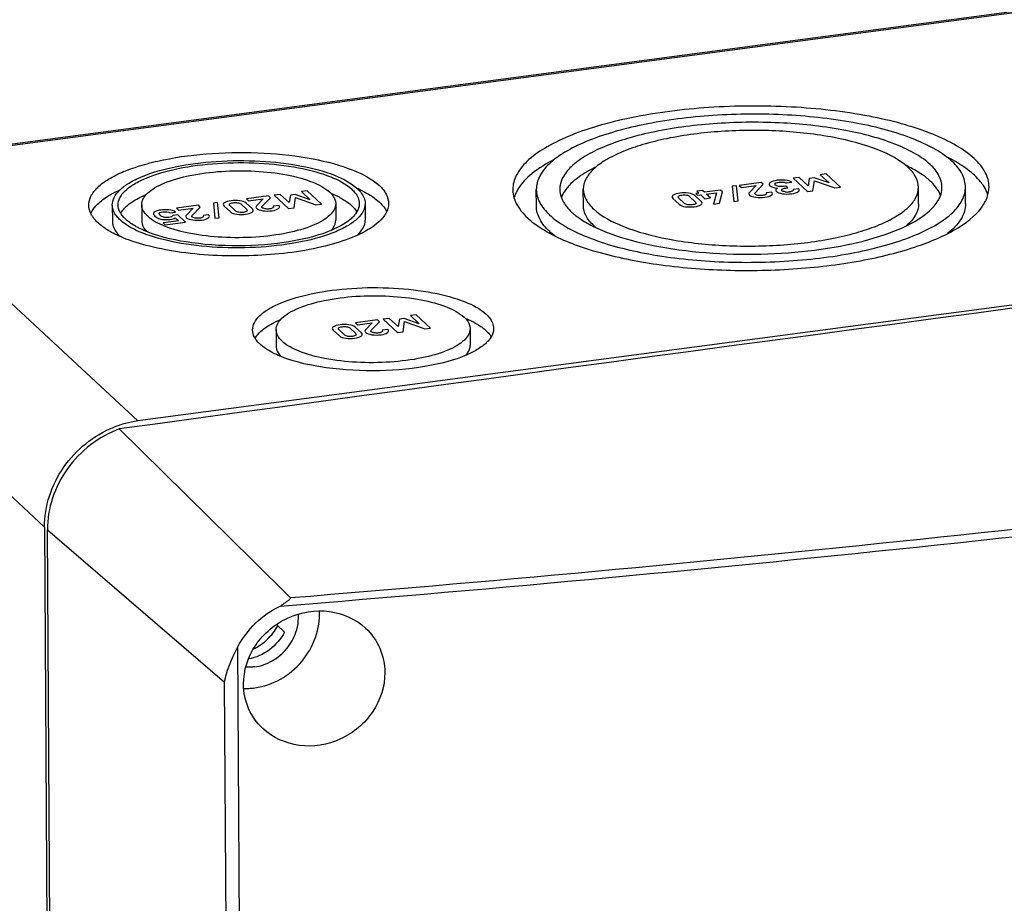
# Model space of a CAD drawing. Units: millimetres. Extents: x -3 to 844, y 0 to 594.
# Drawn here: x 32 to 66, y 154 to 184 of the extents above; entities that cross this region are included whole.
import ezdxf

# ---------------------------------------------------------------- set-up
doc = ezdxf.new("R2010")
doc.units = ezdxf.units.MM
doc.header["$LTSCALE"] = 46.255
for name, color, linetype in [('KASTEN-AK12-DXF_CONTINUOUS_LINE', 7, 'CONTINUOUS'), ('OBERTEIL-AK1DXF_CONTINUOUS_LINE', 7, 'CONTINUOUS'), ('SCHRAUBE_AK2DXF_CONTINUOUS_LINE', 7, 'CONTINUOUS')]:
    doc.layers.add(name, color=color, linetype=linetype)

msp = doc.modelspace()

# ---------------------------------------------------------------- linework, layer by layer
at = {"layer": 'KASTEN-AK12-DXF_CONTINUOUS_LINE', "color": 7, "linetype": 'Continuous'}
for p, q in [((114.20852, 190.8992), (26.77704, 179.30791)), ((123.63433, 182.17134), (36.20286, 170.58004)), ((62.76187, 177.96703), (62.75859, 178.53013)), ((64.36185, 177.97636), (64.35856, 178.53946)), ((49.76209, 177.89125), (49.75881, 178.45436)), ((51.36207, 177.90058), (51.35878, 178.46368)), ((35.33632, 177.92841), (35.3396, 177.36531)), ((36.3363, 177.93424), (36.33958, 177.37114)), ((42.93619, 177.97271), (42.93947, 177.40961)), ((43.93617, 177.97854), (43.93945, 177.41544)), ((40.90753, 173.68278), (40.91081, 173.11968)), ((47.50741, 173.72125), (47.5107, 173.15815)), ((33.0319, 166.96626), (33.43234, 98.26751))]:
    msp.add_line(p, q, dxfattribs=at)
at = {"layer": 'KASTEN-AK12-DXF_CONTINUOUS_LINE', "color": 9, "linetype": 'Continuous'}
for p, q in [((114.28409, 190.86751), (26.85262, 179.27622)), ((26.85262, 179.27622), (36.20286, 170.58004)), ((23.68166, 175.66243), (33.0319, 166.96626))]:
    msp.add_line(p, q, dxfattribs=at)
at = {"layer": 'KASTEN-AK12-DXF_CONTINUOUS_LINE', "color": 2, "linetype": 'Continuous'}
for p, q in [((58.69504, 178.8614), (58.49597, 178.83501)), ((59.00092, 178.58075), (58.69504, 178.8614)), ((59.2083, 178.85595), (59.04255, 178.83398)), ((59.72064, 178.67617), (59.2083, 178.85595)), ((59.61745, 178.98369), (59.41838, 178.9573)), ((59.41838, 178.9573), (59.72064, 178.67617)), ((60.10194, 178.53309), (59.61745, 178.98369)), ((56.5679, 178.58363), (56.42377, 178.56453)), ((56.42377, 178.56453), (56.47609, 178.04779)), ((56.62022, 178.0669), (56.5679, 178.58363)), ((57.41322, 178.69146), (56.66467, 178.59222)), ((56.66467, 178.59222), (56.73383, 178.52789)), ((56.73383, 178.52789), (57.23467, 178.59429)), ((57.23467, 178.59429), (57.00773, 178.35644)), ((57.20204, 178.34227), (57.4784, 178.63085)), ((57.4784, 178.63085), (57.41322, 178.69146)), ((58.2521, 178.56982), (58.17283, 178.55931)), ((58.24843, 178.50431), (58.31329, 178.51291)), ((58.31329, 178.51291), (58.2521, 178.56982)), ((58.26594, 178.6766), (58.4542, 178.70156)), ((58.49597, 178.83501), (58.98046, 178.38441)), ((59.04255, 178.83398), (59.00092, 178.58075)), ((59.16873, 178.40936), (59.22125, 178.75201)), ((59.22125, 178.75201), (59.91368, 178.50813)), ((59.91368, 178.50813), (60.10194, 178.53309)), ((40.64886, 178.23528), (39.9003, 178.13604)), ((40.43768, 177.88608), (40.71403, 178.17466)), ((40.71403, 178.17466), (40.64886, 178.23528)), ((41.0452, 178.28782), (40.84613, 178.26143)), ((40.84613, 178.26143), (41.33062, 177.81083)), ((41.35107, 178.00718), (41.0452, 178.28782)), ((41.39271, 178.2604), (41.35107, 178.00718)), ((41.55846, 178.28237), (41.39271, 178.2604)), ((41.51889, 177.83579), (41.57141, 178.17843)), ((42.0708, 178.10259), (41.55846, 178.28237)), ((41.57141, 178.17843), (42.26384, 177.93455)), ((41.96761, 178.41011), (41.76853, 178.38372)), ((41.76853, 178.38372), (42.0708, 178.10259)), ((42.4521, 177.95951), (41.96761, 178.41011)), ((54.96909, 178.21938), (55.17493, 178.02794)), ((55.36718, 178.04919), (55.15337, 178.24805)), ((55.28713, 178.33327), (55.18174, 178.3193)), ((55.18174, 178.3193), (55.24724, 178.25837)), ((55.40357, 178.42503), (55.2153, 178.40007)), ((55.2153, 178.40007), (55.28713, 178.33327)), ((55.24724, 178.25837), (55.35264, 178.27234)), ((55.35264, 178.27234), (55.4923, 178.14245)), ((55.47539, 178.35823), (55.40357, 178.42503)), ((56.02307, 178.43084), (55.47539, 178.35823)), ((55.5409, 178.2973), (55.8832, 178.34268)), ((55.68056, 178.16741), (55.5409, 178.2973)), ((55.8832, 178.34268), (55.78627, 177.96093)), ((55.99615, 177.98876), (56.08858, 178.36991)), ((56.08858, 178.36991), (56.02307, 178.43084)), ((57.76238, 178.36673), (57.57411, 178.34177)), ((58.68742, 178.477), (58.49915, 178.45204)), ((58.98046, 178.38441), (59.16873, 178.40936)), ((38.26447, 177.91916), (37.51592, 177.81992)), ((38.05329, 177.56997), (38.32965, 177.85855)), ((38.32965, 177.85855), (38.26447, 177.91916)), ((38.91805, 178.01005), (38.77393, 177.99095)), ((38.77393, 177.99095), (38.82625, 177.47421)), ((38.97038, 177.49332), (38.91805, 178.01005)), ((39.14206, 177.8917), (39.35587, 177.69284)), ((39.54015, 177.72151), (39.33431, 177.91295)), ((39.70364, 177.96191), (39.90947, 177.77047)), ((40.10173, 177.79172), (39.88791, 177.99058)), ((39.9003, 178.13604), (39.96947, 178.07171)), ((39.96947, 178.07171), (40.4703, 178.13811)), ((40.4703, 178.13811), (40.24336, 177.90025)), ((40.99801, 177.91055), (40.80975, 177.88559)), ((42.26384, 177.93455), (42.4521, 177.95951)), ((54.40752, 178.14916), (54.62133, 177.9503)), ((54.80561, 177.97898), (54.59977, 178.17041)), ((55.4923, 178.14245), (55.68056, 178.16741)), ((55.78627, 177.96093), (55.99615, 177.98876)), ((56.47609, 178.04779), (56.62022, 178.0669)), ((37.30343, 177.66243), (37.49169, 177.68739)), ((37.56813, 177.59045), (37.39067, 177.56693)), ((37.51592, 177.81992), (37.58508, 177.7556)), ((37.83016, 177.34675), (37.56813, 177.59045)), ((37.58508, 177.7556), (38.08592, 177.822)), ((38.08592, 177.822), (37.85898, 177.58414)), ((38.61363, 177.59443), (38.42536, 177.56947)), ((41.33062, 177.81083), (41.51889, 177.83579)), ((37.58321, 177.38786), (37.06165, 177.31872)), ((37.06165, 177.31872), (37.13115, 177.25408)), ((37.13115, 177.25408), (37.83016, 177.34675)), ((37.47381, 177.48961), (37.58321, 177.38786)), ((38.82625, 177.47421), (38.97038, 177.49332)), ((45.67535, 174.19137), (45.47627, 174.16498)), ((45.47627, 174.16498), (45.77854, 173.88385)), ((46.15984, 173.74076), (45.67535, 174.19137)), ((44.35659, 174.01653), (43.60804, 173.91729)), ((43.60804, 173.91729), (43.6772, 173.85296)), ((43.6772, 173.85296), (44.17804, 173.91936)), ((44.17804, 173.91936), (43.9511, 173.68151)), ((44.14541, 173.66734), (44.42177, 173.95592)), ((44.42177, 173.95592), (44.35659, 174.01653)), ((44.75294, 174.06908), (44.55387, 174.04269)), ((44.55387, 174.04269), (45.03836, 173.59208)), ((45.05881, 173.78843), (44.75294, 174.06908)), ((45.10045, 174.04165), (45.05881, 173.78843)), ((45.26619, 174.06363), (45.10045, 174.04165)), ((45.22662, 173.61704), (45.27914, 173.95969)), ((45.77854, 173.88385), (45.26619, 174.06363)), ((45.27914, 173.95969), (45.97158, 173.7158)), ((42.8498, 173.67295), (43.06361, 173.47409)), ((43.24789, 173.50276), (43.04205, 173.6942)), ((43.41137, 173.74316), (43.61721, 173.55173)), ((43.80946, 173.57298), (43.59565, 173.77184)), ((44.70575, 173.6918), (44.51748, 173.66684)), ((45.03836, 173.59208), (45.22662, 173.61704)), ((45.97158, 173.7158), (46.15984, 173.74076))]:
    msp.add_line(p, q, dxfattribs=at)
at = {"layer": 'KASTEN-AK12-DXF_CONTINUOUS_LINE', "color": 7, "linetype": 'Continuous'}
for centre, radius, start, end in [((61.19025, 174.4282), 5.72189, 62.346314, 63.715922), ((60.22457, 174.81866), 4.92893, 63.558696, 64.783869), ((60.33216, 175.03638), 4.68608, 63.216889, 63.551181), ((61.38393, 174.79861), 5.3039, 61.215822, 62.342435), ((41.46119, 175.05688), 3.51622, 64.278541, 67.947738), ((41.69652, 175.55286), 2.96725, 62.630948, 64.215938), ((42.06516, 174.83254), 3.9939, 63.260239, 66.101937), ((62.36524, 177.78006), 1.24026, 32.99298, 34.472351), ((64.06117, 177.94499), 1.10445, 16.770818, 20.701981), ((43.01241, 177.31155), 0.74913, 31.093324, 33.225219), ((53.73295, 181.28495), 4.56341, 242.343722, 243.522171), ((52.98845, 178.59648), 1.87177, 227.119573, 230.438695), ((37.53593, 179.70678), 2.87257, 242.602089, 243.218124), ((52.67741, 181.52387), 5.18049, 241.246858, 241.547673), ((46.03242, 170.80542), 3.51622, 64.278541, 67.947738), ((46.26775, 171.3014), 2.96725, 62.630948, 64.215938), ((47.58364, 173.06009), 0.74913, 31.093324, 33.225219), ((42.10716, 175.45531), 2.87257, 242.602089, 243.218124), ((36.68626, 167.10201), 3.51259, 104.897732, 111.867231), ((36.64595, 167.25716), 3.35229, 97.595313, 104.913609)]:
    msp.add_arc(centre, radius, start, end, dxfattribs=at)
at = {"layer": 'KASTEN-AK12-DXF_CONTINUOUS_LINE', "color": 2, "linetype": 'Continuous'}
for centre, radius, start, end in [((58.30278, 178.92947), 0.56075, 261.650273, 277.566088), ((37.16616, 178.37035), 0.94156, 268.645298, 277.590084)]:
    msp.add_arc(centre, radius, start, end, dxfattribs=at)
at = {"layer": 'KASTEN-AK12-DXF_CONTINUOUS_LINE', "color": 7, "linetype": 'Continuous'}
for points, knots in [([(64.65735, 179.50431), (64.47577, 179.67318), (64.01998, 179.98926), (62.8414, 180.53949), (60.95209, 181.02763), (58.39073, 181.31632), (55.67314, 181.29851), (53.46306, 181.02369), (51.87319, 180.63651), (50.88037, 180.2947), (50.06853, 179.90099), (49.45809, 179.46369), (49.05938, 178.98487), (48.9579, 178.61683), (48.95882, 178.45003)], [0, 0, 0, 0, 0.04373583, 0.09690231, 0.22886508, 0.38544012, 0.55067484, 0.70711275, 0.77697113, 0.83897843, 0.89198759, 0.93557862, 0.97057896, 1, 1, 1, 1]), ([(63.90686, 179.40481), (63.74322, 179.557), (63.33245, 179.84187), (62.27027, 180.33775), (60.56755, 180.77769), (58.25917, 181.03786), (55.80999, 181.02181), (53.81819, 180.77413), (52.38534, 180.42519), (51.49057, 180.11714), (50.75892, 179.76232), (50.20876, 179.36821), (49.84943, 178.93667), (49.75798, 178.60499), (49.75881, 178.45466)], [0, 0, 0, 0, 0.04373583, 0.09690231, 0.22886508, 0.38544012, 0.55067484, 0.70711275, 0.77697113, 0.83897843, 0.89198759, 0.93557862, 0.97057896, 1, 1, 1, 1]), ([(63.15638, 179.30532), (63.01067, 179.44082), (62.64488, 179.69446), (61.69911, 180.13605), (60.18292, 180.52777), (58.12747, 180.75939), (55.94663, 180.7451), (54.17309, 180.52455), (52.89728, 180.2138), (52.1006, 179.93949), (51.44914, 179.62355), (50.95929, 179.27262), (50.63942, 178.88833), (50.55804, 178.59301), (50.5588, 178.45916)], [0, 0, 0, 0, 0.04373387, 0.09690599, 0.22886888, 0.38544824, 0.5506844, 0.70712339, 0.77697939, 0.83898465, 0.89199362, 0.93558326, 0.97058088, 1, 1, 1, 1]), ([(62.40589, 179.20582), (62.12389, 179.46809), (61.28803, 179.89028), (59.80155, 180.27798), (57.99496, 180.48088), (56.08375, 180.46841), (54.52822, 180.27499), (53.40946, 180.00249), (52.71083, 179.76194), (52.13954, 179.48489), (51.70999, 179.17715), (51.42948, 178.84016), (51.35812, 178.58118), (51.35878, 178.46381)], [0, 0, 0, 0, 0.09656278, 0.22857582, 0.38521468, 0.55051364, 0.70701208, 0.77689463, 0.83892346, 0.89195258, 0.93555878, 0.9705697, 1, 1, 1, 1]), ([(34.53633, 177.92386), (34.53574, 178.02888), (34.59959, 178.2606), (34.85056, 178.56211), (35.2349, 178.83746), (35.74605, 179.08535), (36.37114, 179.30058), (37.37214, 179.54439), (38.76393, 179.71745), (40.47396, 179.72861), (42.09038, 179.54707), (43.42039, 179.20018), (44.16827, 178.82243), (44.42058, 178.58777)], [0, 0, 0, 0, 0.0294303, 0.06444122, 0.10804742, 0.16107654, 0.22310537, 0.29298792, 0.44948636, 0.61478532, 0.77142418, 0.90343722, 1, 1, 1, 1]), ([(35.33632, 177.92834), (35.33579, 178.01687), (35.38953, 178.21226), (35.60111, 178.46648), (35.92508, 178.69873), (36.54565, 178.99905), (37.54326, 179.27072), (38.90002, 179.44105), (40.34249, 179.45008), (41.70526, 179.29713), (42.82674, 179.00464), (43.45734, 178.68614), (43.6701, 178.48827)], [0, 0, 0, 0, 0.02943202, 0.06444505, 0.10805513, 0.16108635, 0.29286433, 0.4493855, 0.61471399, 0.77138157, 0.90341745, 1, 1, 1, 1]), ([(35.53631, 177.9295), (35.53581, 178.01392), (35.58705, 178.20022), (35.78879, 178.44262), (36.09769, 178.66406), (36.6894, 178.95042), (37.64061, 179.20945), (38.93427, 179.37186), (40.30964, 179.38047), (41.60903, 179.23463), (42.67835, 178.95575), (43.27962, 178.65206), (43.48248, 178.4634)], [0, 0, 0, 0, 0.02943202, 0.06444505, 0.10805513, 0.16108635, 0.29286433, 0.4493855, 0.61471399, 0.77138157, 0.90341745, 1, 1, 1, 1]), ([(50.36841, 179.47405), (50.10173, 179.33761), (49.64144, 179.06032), (49.25788, 178.66994), (49.13569, 178.46881)], [0, 0, 0, 0, 0.56001987, 1, 1, 1, 1]), ([(51.79576, 179.22206), (51.72883, 179.18978), (51.48641, 179.06628), (51.25427, 178.92045), (51.09978, 178.79685)], [0, 0, 0, 0, 0.27305445, 1, 1, 1, 1]), ([(62.75859, 178.53001), (62.75792, 178.64846), (62.68238, 178.90906), (62.50924, 179.1097), (62.40589, 179.20582)], [0, 0, 0, 0, 0.45630413, 1, 1, 1, 1]), ([(63.02362, 178.85845), (62.98244, 178.89095), (62.79897, 179.02642), (62.60044, 179.14065), (62.44377, 179.21973)], [0, 0, 0, 0, 0.23012555, 1, 1, 1, 1]), ([(63.55858, 178.53466), (63.55781, 178.66973), (63.47167, 178.96691), (63.27423, 179.1957), (63.15638, 179.30532)], [0, 0, 0, 0, 0.45630413, 1, 1, 1, 1]), ([(64.35856, 178.53916), (64.35773, 178.69086), (64.26107, 179.0247), (64.03926, 179.28168), (63.90686, 179.40481)], [0, 0, 0, 0, 0.45624561, 1, 1, 1, 1]), ([(64.66063, 178.9412), (64.61161, 178.98679), (64.38772, 179.17855), (64.13728, 179.33754), (63.93782, 179.44715)], [0, 0, 0, 0, 0.22726401, 1, 1, 1, 1]), ([(65.15855, 178.54379), (65.15762, 178.71212), (65.05037, 179.08254), (64.80425, 179.36768), (64.65735, 179.50431)], [0, 0, 0, 0, 0.45624561, 1, 1, 1, 1]), ([(36.33629, 177.934), (36.33538, 178.07965), (36.48803, 178.31504), (36.78746, 178.52362), (37.26448, 178.75713), (38.02957, 178.96375), (39.07103, 179.09525), (40.17804, 179.10203), (41.22397, 178.98466), (42.08471, 178.76021), (42.5687, 178.51577), (42.73199, 178.3639)], [0, 0, 0, 0, 0.06317382, 0.10683406, 0.15992968, 0.29188278, 0.44861675, 0.61417353, 0.77105971, 0.90328074, 1, 1, 1, 1]), ([(64.92816, 178.64086), (64.90966, 178.66678), (64.8285, 178.77373), (64.73558, 178.87149), (64.66063, 178.9412)], [0, 0, 0, 0, 0.23724429, 1, 1, 1, 1]), ([(44.42058, 178.58777), (44.51305, 178.50176), (44.66797, 178.32225), (44.73556, 178.08908), (44.73615, 177.9831)], [0, 0, 0, 0, 0.54369587, 1, 1, 1, 1]), ([(50.21051, 177.58901), (50.37415, 177.43682), (50.78493, 177.15195), (51.8471, 176.65607), (53.54982, 176.21613), (55.8582, 175.95596), (58.30739, 175.97201), (60.29919, 176.21969), (61.73204, 176.56863), (62.6268, 176.87668), (63.35846, 177.2315), (63.90861, 177.62561), (64.26794, 178.05715), (64.3594, 178.38883), (64.35856, 178.53916)], [0, 0, 0, 0, 0.04373583, 0.09690231, 0.22886508, 0.38544012, 0.55067484, 0.70711275, 0.77697113, 0.83897843, 0.89198759, 0.93557862, 0.97057896, 1, 1, 1, 1]), ([(51.09978, 178.79685), (51.0663, 178.77006), (50.94474, 178.66756), (50.83406, 178.55122), (50.76505, 178.45775)], [0, 0, 0, 0, 0.26955511, 1, 1, 1, 1]), ([(51.71148, 177.788), (51.99348, 177.52573), (52.82935, 177.10354), (54.31583, 176.71584), (56.12241, 176.51294), (58.03362, 176.52541), (59.58916, 176.71883), (60.70791, 176.99133), (61.40655, 177.23188), (61.97783, 177.50893), (62.40739, 177.81667), (62.68789, 178.15366), (62.75925, 178.41264), (62.75859, 178.53001)], [0, 0, 0, 0, 0.09656278, 0.22857582, 0.38521468, 0.55051364, 0.70701208, 0.77689463, 0.83892346, 0.89195258, 0.93555878, 0.9705697, 1, 1, 1, 1]), ([(63.38771, 178.48205), (63.37227, 178.50455), (63.30385, 178.59762), (63.22422, 178.68217), (63.15966, 178.74221)], [0, 0, 0, 0, 0.23635205, 1, 1, 1, 1]), ([(63.41928, 178.06759), (63.44196, 178.10492), (63.51931, 178.24902), (63.55925, 178.41472), (63.55858, 178.53466)], [0, 0, 0, 0, 0.26696553, 1, 1, 1, 1]), ([(65.0943, 178.33542), (65.08447, 178.36145), (65.03949, 178.46854), (64.97943, 178.56901), (64.92816, 178.64086)], [0, 0, 0, 0, 0.23964062, 1, 1, 1, 1]), ([(65.0418, 178.06492), (65.06101, 178.10366), (65.12709, 178.25501), (65.15922, 178.42191), (65.15855, 178.54379)], [0, 0, 0, 0, 0.26189145, 1, 1, 1, 1]), ([(34.69886, 177.80147), (34.72651, 177.83892), (34.86243, 177.99992), (35.03291, 178.12859), (35.17122, 178.21609)], [0, 0, 0, 0, 0.22145377, 1, 1, 1, 1]), ([(35.17122, 178.21609), (35.20289, 178.23613), (35.33933, 178.31858), (35.48193, 178.39062), (35.59289, 178.44112)], [0, 0, 0, 0, 0.23513249, 1, 1, 1, 1]), ([(36.22535, 178.15648), (36.24614, 178.16739), (36.33327, 178.21174), (36.42244, 178.25207), (36.49095, 178.28078)], [0, 0, 0, 0, 0.24014623, 1, 1, 1, 1]), ([(42.73199, 178.3639), (42.76357, 178.33453), (42.86624, 178.22754), (42.93552, 178.07901), (42.93619, 177.97296)], [0, 0, 0, 0, 0.2890846, 1, 1, 1, 1]), ([(43.06063, 178.18797), (43.10265, 178.1662), (43.25267, 178.0836), (43.39493, 177.98477), (43.48576, 177.90029)], [0, 0, 0, 0, 0.2761722, 1, 1, 1, 1]), ([(43.48248, 178.4634), (43.52174, 178.42688), (43.64938, 178.29392), (43.7354, 178.10924), (43.73617, 177.97745)], [0, 0, 0, 0, 0.28919881, 1, 1, 1, 1]), ([(43.6701, 178.48827), (43.71128, 178.44997), (43.84514, 178.31052), (43.93535, 178.11684), (43.93617, 177.97862)], [0, 0, 0, 0, 0.28919881, 1, 1, 1, 1]), ([(44.10565, 178.26329), (44.13583, 178.24454), (44.24712, 178.17233), (44.35272, 178.09083), (44.42386, 178.02466)], [0, 0, 0, 0, 0.26774911, 1, 1, 1, 1]), ([(48.95882, 178.45003), (48.95938, 178.34957), (48.9821, 178.21321), (49.02927, 178.08619), (49.04287, 178.05394)], [0, 0, 0, 0, 0.74159711, 1, 1, 1, 1]), ([(49.13569, 178.46881), (49.12147, 178.4454), (49.06932, 178.3539), (49.02792, 178.25606), (49.00547, 178.18143)], [0, 0, 0, 0, 0.2600576, 1, 1, 1, 1]), ([(49.75881, 178.45466), (49.75965, 178.30296), (49.8563, 177.96912), (50.07812, 177.71214), (50.21051, 177.58901)], [0, 0, 0, 0, 0.45624561, 1, 1, 1, 1]), ([(50.61299, 178.17463), (50.62087, 178.15374), (50.65697, 178.0678), (50.70517, 177.98718), (50.74631, 177.92952)], [0, 0, 0, 0, 0.23964062, 1, 1, 1, 1]), ([(50.76505, 178.45775), (50.74911, 178.43617), (50.69098, 178.35244), (50.64317, 178.2612), (50.61665, 178.19091)], [0, 0, 0, 0, 0.26306793, 1, 1, 1, 1]), ([(51.35878, 178.46381), (51.35945, 178.34536), (51.435, 178.08476), (51.60813, 177.88412), (51.71148, 177.788)], [0, 0, 0, 0, 0.45630413, 1, 1, 1, 1]), ([(34.68346, 177.5083), (34.66009, 177.54104), (34.58088, 177.66615), (34.53694, 177.81586), (34.53633, 177.92386)], [0, 0, 0, 0, 0.2713644, 1, 1, 1, 1]), ([(35.60239, 177.41869), (35.56121, 177.45699), (35.42734, 177.59643), (35.33713, 177.79011), (35.33632, 177.92834)], [0, 0, 0, 0, 0.28919881, 1, 1, 1, 1]), ([(35.64616, 177.60766), (35.6287, 177.6331), (35.56932, 177.73065), (35.5368, 177.84608), (35.53631, 177.9295)], [0, 0, 0, 0, 0.27001366, 1, 1, 1, 1]), ([(43.93617, 177.97862), (43.93669, 177.89008), (43.88296, 177.6947), (43.67137, 177.44048), (43.3474, 177.20823), (42.72683, 176.9079), (41.72922, 176.63624), (40.37246, 176.46591), (38.92999, 176.45687), (37.56722, 176.60983), (36.44574, 176.90232), (35.81514, 177.22082), (35.60239, 177.41869)], [0, 0, 0, 0, 0.02943202, 0.06444505, 0.10805513, 0.16108635, 0.29286433, 0.4493855, 0.61471399, 0.77138157, 0.90341745, 1, 1, 1, 1]), ([(35.72382, 177.78971), (35.7541, 177.82356), (35.90278, 177.96935), (36.08158, 178.08108), (36.22535, 178.15648)], [0, 0, 0, 0, 0.21860903, 1, 1, 1, 1]), ([(36.54049, 177.54306), (36.50891, 177.57243), (36.40624, 177.67942), (36.33696, 177.82795), (36.33629, 177.934)], [0, 0, 0, 0, 0.2890846, 1, 1, 1, 1]), ([(42.93619, 177.97296), (42.9371, 177.8273), (42.78445, 177.59192), (42.48503, 177.38333), (42.00801, 177.14983), (41.24292, 176.94321), (40.20146, 176.81171), (39.09444, 176.80493), (38.04852, 176.9223), (37.18777, 177.14674), (36.70378, 177.39119), (36.54049, 177.54306)], [0, 0, 0, 0, 0.06317382, 0.10683406, 0.15992968, 0.29188278, 0.44861675, 0.61417353, 0.77105971, 0.90328074, 1, 1, 1, 1]), ([(43.48576, 177.90029), (43.50103, 177.88609), (43.55712, 177.83123), (43.60751, 177.77024), (43.63908, 177.72203)], [0, 0, 0, 0, 0.26572545, 1, 1, 1, 1]), ([(43.73617, 177.97745), (43.73635, 177.94756), (43.72552, 177.82037), (43.6658, 177.70107), (43.60815, 177.62299)], [0, 0, 0, 0, 0.23548993, 1, 1, 1, 1]), ([(44.42386, 178.02466), (44.44141, 178.00834), (44.50628, 177.94514), (44.56509, 177.87546), (44.6028, 177.82054)], [0, 0, 0, 0, 0.26451904, 1, 1, 1, 1]), ([(49.04287, 178.05394), (49.0531, 178.02968), (49.09913, 177.92999), (49.1579, 177.83642), (49.2074, 177.76928)], [0, 0, 0, 0, 0.23989864, 1, 1, 1, 1]), ([(50.2138, 177.0259), (50.08144, 177.149), (49.8597, 177.40596), (49.76295, 177.73971), (49.76209, 177.89141)], [0, 0, 0, 0, 0.54369587, 1, 1, 1, 1]), ([(50.20929, 176.96912), (50.71013, 176.69771), (51.91712, 176.25946), (53.93962, 175.85674), (56.23533, 175.67025), (58.6024, 175.71907), (60.83393, 175.99621), (62.74404, 176.4821), (64.17306, 177.11203), (64.87787, 177.7343), (65.0418, 178.06492)], [0, 0, 0, 0, 0.10960137, 0.24480088, 0.39610924, 0.55178537, 0.69953365, 0.82807921, 0.92899971, 1, 1, 1, 1]), ([(50.74631, 177.92952), (50.76116, 177.90872), (50.82629, 177.8229), (50.90085, 177.74445), (50.961, 177.6885)], [0, 0, 0, 0, 0.23724429, 1, 1, 1, 1]), ([(51.71477, 177.2249), (51.61146, 177.32097), (51.43843, 177.52157), (51.36277, 177.78204), (51.36207, 177.90048)], [0, 0, 0, 0, 0.54361162, 1, 1, 1, 1]), ([(51.69835, 177.20021), (52.10629, 176.99695), (53.06819, 176.66751), (55.2817, 176.25065), (57.69456, 176.19672), (60.04149, 176.48386), (61.54261, 176.85579), (62.68434, 177.34188), (63.26398, 177.81194), (63.41928, 178.06759)], [0, 0, 0, 0, 0.111497, 0.24680354, 0.55033699, 0.69659621, 0.82475868, 0.92682389, 1, 1, 1, 1]), ([(62.76187, 177.96713), (62.76265, 177.83569), (62.67068, 177.5414), (62.46474, 177.3245), (62.34213, 177.21977)], [0, 0, 0, 0, 0.44908642, 1, 1, 1, 1]), ([(64.36184, 177.9762), (64.36287, 177.79399), (64.22155, 177.38174), (63.91859, 177.0907), (63.73871, 176.94929)], [0, 0, 0, 0, 0.44331966, 1, 1, 1, 1]), ([(34.8519, 177.31919), (34.8356, 177.33435), (34.77499, 177.39321), (34.71961, 177.45764), (34.68346, 177.5083)], [0, 0, 0, 0, 0.26348274, 1, 1, 1, 1]), ([(35.79001, 177.44356), (35.7759, 177.45668), (35.72375, 177.50749), (35.67647, 177.5635), (35.64616, 177.60766)], [0, 0, 0, 0, 0.26451904, 1, 1, 1, 1]), ([(43.60815, 177.62299), (43.59772, 177.60887), (43.55173, 177.5504), (43.49913, 177.49729), (43.45673, 177.45948)], [0, 0, 0, 0, 0.23602342, 1, 1, 1, 1]), ([(44.62686, 177.61663), (44.61689, 177.6002), (44.57272, 177.53236), (44.52056, 177.46989), (44.47797, 177.42523)], [0, 0, 0, 0, 0.23745845, 1, 1, 1, 1]), ([(49.2074, 177.76928), (49.22516, 177.74519), (49.3025, 177.64597), (49.38986, 177.55477), (49.46003, 177.48951)], [0, 0, 0, 0, 0.23803228, 1, 1, 1, 1]), ([(51.09607, 177.57301), (51.13338, 177.54354), (51.29802, 177.42107), (51.47521, 177.31608), (51.61477, 177.24292)], [0, 0, 0, 0, 0.23177455, 1, 1, 1, 1]), ([(35.16651, 177.08279), (35.1367, 177.10137), (35.02669, 177.17298), (34.92231, 177.25371), (34.8519, 177.31919)], [0, 0, 0, 0, 0.26755305, 1, 1, 1, 1]), ([(35.33959, 177.36499), (35.33987, 177.32122), (35.36668, 177.12568), (35.49498, 176.95853), (35.60567, 176.85558)], [0, 0, 0, 0, 0.22457877, 1, 1, 1, 1]), ([(36.21407, 177.15642), (36.17216, 177.17814), (36.02251, 177.26061), (35.88064, 177.35927), (35.79001, 177.44356)], [0, 0, 0, 0, 0.27608211, 1, 1, 1, 1]), ([(36.33957, 177.37071), (36.33977, 177.34116), (36.35539, 177.21201), (36.43101, 177.09697), (36.49896, 177.02451)], [0, 0, 0, 0, 0.22932984, 1, 1, 1, 1]), ([(42.78582, 177.06302), (42.81021, 177.08976), (42.89075, 177.18879), (42.9401, 177.31812), (42.93948, 177.41003)], [0, 0, 0, 0, 0.28249684, 1, 1, 1, 1]), ([(43.45673, 177.45948), (43.42561, 177.43173), (43.28112, 177.31441), (43.11888, 177.22045), (42.98967, 177.15637)], [0, 0, 0, 0, 0.22424683, 1, 1, 1, 1]), ([(43.66792, 176.89195), (43.74819, 176.96664), (43.8826, 177.12185), (43.94003, 177.32435), (43.93946, 177.41575)], [0, 0, 0, 0, 0.54536529, 1, 1, 1, 1]), ([(44.47797, 177.42523), (44.45398, 177.40007), (44.34558, 177.29468), (44.22328, 177.20428), (44.12557, 177.14118)], [0, 0, 0, 0, 0.2301165, 1, 1, 1, 1]), ([(49.46003, 177.48951), (49.5092, 177.44378), (49.73385, 177.2514), (49.9852, 177.09199), (50.18541, 176.98214)], [0, 0, 0, 0, 0.22724025, 1, 1, 1, 1]), ([(35.70371, 176.81227), (35.67374, 176.82464), (35.55911, 176.87334), (35.44646, 176.9268), (35.36486, 176.96958)], [0, 0, 0, 0, 0.26029665, 1, 1, 1, 1]), ([(44.12557, 177.14118), (43.90095, 176.99613), (43.35537, 176.74355), (42.02922, 176.36013), (40.10285, 176.14145), (38.12994, 176.21916), (36.65282, 176.48952), (35.99613, 176.69151), (35.70371, 176.81227)], [0, 0, 0, 0, 0.09291575, 0.20714897, 0.47888697, 0.76226683, 0.89005862, 1, 1, 1, 1]), ([(36.5518, 177.00517), (36.52429, 177.01587), (36.41933, 177.05799), (36.31617, 177.10469), (36.24156, 177.14235)], [0, 0, 0, 0, 0.26100722, 1, 1, 1, 1]), ([(42.98967, 177.15637), (42.56126, 176.94392), (41.51372, 176.65848), (39.84278, 176.49672), (38.13144, 176.58402), (37.02849, 176.8197), (36.5518, 177.00517)], [0, 0, 0, 0, 0.21867549, 0.48956746, 0.76609277, 1, 1, 1, 1]), ([(40.10754, 173.67804), (40.10704, 173.76246), (40.15828, 173.94876), (40.36002, 174.19116), (40.66892, 174.4126), (41.26063, 174.69896), (42.21184, 174.95799), (43.50549, 175.1204), (44.88087, 175.12901), (46.18026, 174.98317), (47.24958, 174.70428), (47.85085, 174.4006), (48.0537, 174.21193)], [0, 0, 0, 0, 0.02943202, 0.06444505, 0.10805513, 0.16108635, 0.29286433, 0.4493855, 0.61471399, 0.77138157, 0.90341745, 1, 1, 1, 1]), ([(40.90752, 173.68254), (40.90661, 173.82819), (41.05926, 174.06358), (41.35869, 174.27216), (41.83571, 174.50567), (42.60079, 174.71229), (43.64226, 174.84379), (44.74927, 174.85057), (45.79519, 174.73319), (46.65594, 174.50875), (47.13993, 174.2643), (47.30322, 174.11244)], [0, 0, 0, 0, 0.06317382, 0.10683406, 0.15992968, 0.29188278, 0.44861675, 0.61417353, 0.77105971, 0.90328074, 1, 1, 1, 1]), ([(48.0537, 174.21193), (48.09297, 174.17541), (48.22061, 174.04246), (48.30662, 173.85778), (48.3074, 173.72599)], [0, 0, 0, 0, 0.28919881, 1, 1, 1, 1]), ([(40.29505, 173.53825), (40.32533, 173.5721), (40.47401, 173.71789), (40.6528, 173.82962), (40.79657, 173.90502)], [0, 0, 0, 0, 0.21860903, 1, 1, 1, 1]), ([(40.79657, 173.90502), (40.81737, 173.91592), (40.9045, 173.96028), (40.99367, 174.00061), (41.06218, 174.02932)], [0, 0, 0, 0, 0.24014623, 1, 1, 1, 1]), ([(47.30322, 174.11244), (47.3348, 174.08307), (47.43747, 173.97608), (47.50675, 173.82755), (47.50742, 173.72149)], [0, 0, 0, 0, 0.2890846, 1, 1, 1, 1]), ([(47.63185, 173.93651), (47.67388, 173.91474), (47.8239, 173.83214), (47.96615, 173.73331), (48.05699, 173.64883)], [0, 0, 0, 0, 0.2761722, 1, 1, 1, 1]), ([(40.21739, 173.3562), (40.19992, 173.38164), (40.14055, 173.47919), (40.10803, 173.59461), (40.10754, 173.67804)], [0, 0, 0, 0, 0.27001366, 1, 1, 1, 1]), ([(41.11172, 173.29159), (41.08014, 173.32096), (40.97747, 173.42795), (40.90819, 173.57649), (40.90752, 173.68254)], [0, 0, 0, 0, 0.2890846, 1, 1, 1, 1]), ([(47.50742, 173.72149), (47.50833, 173.57584), (47.35568, 173.34046), (47.05625, 173.13187), (46.57924, 172.89836), (45.81415, 172.69174), (44.77268, 172.56024), (43.66567, 172.55347), (42.61975, 172.67084), (41.759, 172.89528), (41.27501, 173.13973), (41.11172, 173.29159)], [0, 0, 0, 0, 0.06317382, 0.10683406, 0.15992968, 0.29188278, 0.44861675, 0.61417353, 0.77105971, 0.90328074, 1, 1, 1, 1]), ([(48.05699, 173.64883), (48.07226, 173.63463), (48.12835, 173.57976), (48.17874, 173.51877), (48.2103, 173.47056)], [0, 0, 0, 0, 0.26572545, 1, 1, 1, 1]), ([(48.3074, 173.72599), (48.30758, 173.69609), (48.29675, 173.56891), (48.23703, 173.4496), (48.17938, 173.37153)], [0, 0, 0, 0, 0.23548993, 1, 1, 1, 1]), ([(40.36124, 173.1921), (40.34713, 173.20522), (40.29498, 173.25603), (40.2477, 173.31204), (40.21739, 173.3562)], [0, 0, 0, 0, 0.26451904, 1, 1, 1, 1]), ([(40.7853, 172.90496), (40.74339, 172.92668), (40.59374, 173.00914), (40.45187, 173.10781), (40.36124, 173.1921)], [0, 0, 0, 0, 0.27608211, 1, 1, 1, 1]), ([(47.35705, 172.81156), (47.38144, 172.8383), (47.46198, 172.93733), (47.51133, 173.06666), (47.51071, 173.15857)], [0, 0, 0, 0, 0.28249684, 1, 1, 1, 1]), ([(48.02795, 173.20802), (47.99684, 173.18027), (47.85234, 173.06295), (47.69011, 172.96899), (47.5609, 172.90491)], [0, 0, 0, 0, 0.22424683, 1, 1, 1, 1]), ([(48.17938, 173.37153), (48.16895, 173.35741), (48.12296, 173.29893), (48.07035, 173.24583), (48.02795, 173.20802)], [0, 0, 0, 0, 0.23602342, 1, 1, 1, 1]), ([(41.12303, 172.7537), (41.09552, 172.76441), (40.99056, 172.80653), (40.8874, 172.85323), (40.81279, 172.89089)], [0, 0, 0, 0, 0.26100722, 1, 1, 1, 1]), ([(40.9108, 173.11925), (40.911, 173.08969), (40.92662, 172.96054), (41.00224, 172.8455), (41.07019, 172.77304)], [0, 0, 0, 0, 0.22932984, 1, 1, 1, 1]), ([(47.5609, 172.90491), (47.13249, 172.69245), (46.08495, 172.40702), (44.41401, 172.24526), (42.70267, 172.33256), (41.59972, 172.56823), (41.12303, 172.7537)], [0, 0, 0, 0, 0.21867549, 0.48956746, 0.76609277, 1, 1, 1, 1]), ([(33.0319, 166.96626), (33.02776, 167.67648), (33.51253, 169.1355), (34.70374, 170.09146), (35.37797, 170.36187)], [0, 0, 0, 0, 0.49436201, 1, 1, 1, 1])]:
    msp.add_open_spline(points, degree=3, knots=knots, dxfattribs=at)
for points in [[(63.15966, 178.74221), (63.11598, 178.78283), (63.07045, 178.82151), (63.02362, 178.85845)], [(43.86217, 178.39933), (43.94517, 178.35744), (44.02668, 178.31235), (44.10565, 178.26329)], [(50.5588, 178.45916), (50.55934, 178.36261), (50.57889, 178.26495), (50.61299, 178.17463)], [(63.50776, 178.25579), (63.48136, 178.32574), (63.4462, 178.39271), (63.40549, 178.45542)], [(44.73615, 177.9831), (44.73648, 177.92563), (44.72839, 177.86764), (44.71309, 177.81225)], [(34.60374, 177.64283), (34.62965, 177.69878), (34.66224, 177.75187), (34.69886, 177.80147)], [(35.61996, 177.64858), (35.6493, 177.69909), (35.68488, 177.74618), (35.72382, 177.78971)], [(44.6028, 177.82054), (44.62896, 177.78243), (44.65255, 177.74235), (44.67241, 177.70061)], [(44.71309, 177.81225), (44.69411, 177.74356), (44.66386, 177.67753), (44.62686, 177.61663)], [(50.961, 177.6885), (51.00438, 177.64816), (51.04959, 177.60973), (51.09607, 177.57301)], [(35.36486, 176.96958), (35.29743, 177.00492), (35.23111, 177.04252), (35.16651, 177.08279)], [(50.39657, 176.872), (50.33339, 176.92049), (50.27212, 176.97166), (50.2138, 177.0259)], [(40.19118, 173.39712), (40.22052, 173.44763), (40.2561, 173.49472), (40.29505, 173.53825)]]:
    msp.add_open_spline(points, degree=3, dxfattribs=at)
at = {"layer": 'KASTEN-AK12-DXF_CONTINUOUS_LINE', "color": 2, "linetype": 'Continuous'}
for points in [[(57.71428, 178.69287), (57.66434, 178.65797), (57.66185, 178.61913), (57.70707, 178.57706)], [(57.70707, 178.57706), (57.72636, 178.55913), (57.75826, 178.54286), (57.80141, 178.52819)], [(57.95691, 178.76778), (57.84521, 178.75297), (57.76483, 178.72818), (57.71428, 178.69287)], [(57.80141, 178.52819), (57.84424, 178.51363), (57.89983, 178.50403), (57.96808, 178.49895)], [(57.89301, 178.60419), (57.86907, 178.62646), (57.87083, 178.64683), (57.89712, 178.66472)], [(58.00989, 178.55961), (57.95662, 178.56704), (57.91695, 178.58192), (57.89301, 178.60419)], [(57.89712, 178.66472), (57.92373, 178.68282), (57.96302, 178.6951), (58.01527, 178.70202)], [(58.22901, 178.77029), (58.13657, 178.78065), (58.04609, 178.77961), (57.95691, 178.76778)], [(58.17283, 178.55931), (58.11788, 178.55202), (58.06316, 178.55219), (58.00989, 178.55961)], [(58.01527, 178.70202), (58.06932, 178.70919), (58.11664, 178.71016), (58.15556, 178.70481)], [(58.15556, 178.70481), (58.19514, 178.69937), (58.2322, 178.68979), (58.26594, 178.6766)], [(58.4542, 178.70156), (58.39652, 178.73702), (58.32146, 178.75993), (58.22901, 178.77029)], [(54.41851, 178.26026), (54.36711, 178.22791), (54.36296, 178.19061), (54.40752, 178.14916)], [(54.64111, 178.32819), (54.54473, 178.31541), (54.47022, 178.29281), (54.41851, 178.26026)], [(54.59977, 178.17041), (54.57616, 178.19237), (54.57499, 178.21165), (54.59625, 178.22825)], [(54.59625, 178.22825), (54.61751, 178.24485), (54.65533, 178.25658), (54.71028, 178.26386)], [(54.93691, 178.32899), (54.83684, 178.34142), (54.7384, 178.34109), (54.64111, 178.32819)], [(54.71028, 178.26386), (54.76613, 178.27126), (54.81748, 178.27136), (54.86393, 178.26383)], [(54.86393, 178.26383), (54.91098, 178.25619), (54.94548, 178.24133), (54.96909, 178.21938)], [(55.15337, 178.24805), (55.10881, 178.28949), (55.03639, 178.31664), (54.93691, 178.32899)], [(57.00773, 178.35644), (56.97943, 178.32724), (56.98157, 178.29749), (57.01449, 178.26687)], [(57.01449, 178.26687), (57.05273, 178.23131), (57.12225, 178.20589), (57.22248, 178.19021)], [(57.18925, 178.31333), (57.18724, 178.32158), (57.19126, 178.33101), (57.20204, 178.34227)], [(57.20252, 178.29109), (57.1952, 178.2979), (57.19116, 178.30549), (57.18925, 178.31333)], [(57.29805, 178.25394), (57.25099, 178.26324), (57.21914, 178.27563), (57.20252, 178.29109)], [(57.22248, 178.19021), (57.32271, 178.17452), (57.42733, 178.1739), (57.53632, 178.18835)], [(57.45241, 178.25108), (57.39656, 178.24368), (57.34511, 178.24463), (57.29805, 178.25394)], [(57.56497, 178.28614), (57.54157, 178.26961), (57.50375, 178.25789), (57.45241, 178.25108)], [(57.53632, 178.18835), (57.63541, 178.20149), (57.70735, 178.22551), (57.75248, 178.26012)], [(57.57411, 178.34177), (57.59212, 178.32119), (57.58837, 178.30267), (57.56497, 178.28614)], [(57.75248, 178.26012), (57.7976, 178.29472), (57.80162, 178.33024), (57.76238, 178.36673)], [(57.90284, 178.44189), (57.90065, 178.42287), (57.90903, 178.40455), (57.92765, 178.38723)], [(57.96808, 178.49895), (57.92667, 178.48003), (57.90504, 178.46091), (57.90284, 178.44189)], [(57.92765, 178.38723), (57.9629, 178.35445), (58.03052, 178.32984), (58.12938, 178.31256)], [(58.11459, 178.41343), (58.09463, 178.43198), (58.09692, 178.44995), (58.11999, 178.46679)], [(58.22136, 178.37467), (58.16975, 178.38222), (58.13421, 178.39518), (58.11459, 178.41343)], [(58.11999, 178.46679), (58.14305, 178.48363), (58.18628, 178.49607), (58.24843, 178.50431)], [(58.12938, 178.31256), (58.22824, 178.29528), (58.33622, 178.2944), (58.45332, 178.30993)], [(58.4745, 178.40216), (58.4491, 178.38852), (58.41625, 178.37886), (58.37662, 178.37361)], [(58.45332, 178.30993), (58.547, 178.32235), (58.61601, 178.34527), (58.66066, 178.3784)], [(58.49915, 178.45204), (58.50853, 178.43279), (58.50064, 178.4162), (58.4745, 178.40216)], [(58.66066, 178.3784), (58.70532, 178.41153), (58.71413, 178.4445), (58.68742, 178.477)], [(39.15306, 178.0028), (39.10165, 177.97044), (39.0975, 177.93314), (39.14206, 177.8917)], [(39.37566, 178.07072), (39.27927, 178.05794), (39.20477, 178.03534), (39.15306, 178.0028)], [(39.33431, 177.91295), (39.3107, 177.9349), (39.30953, 177.95418), (39.33079, 177.97078)], [(39.33079, 177.97078), (39.35205, 177.98738), (39.38987, 177.99911), (39.44482, 178.00639)], [(39.67146, 178.07152), (39.57139, 178.08395), (39.47294, 178.08362), (39.37566, 178.07072)], [(39.44482, 178.00639), (39.50067, 178.0138), (39.55203, 178.01389), (39.59848, 178.00636)], [(39.59848, 178.00636), (39.64552, 177.99873), (39.68003, 177.98387), (39.70364, 177.96191)], [(39.88791, 177.99058), (39.84335, 178.03202), (39.77094, 178.05917), (39.67146, 178.07152)], [(40.24336, 177.90025), (40.21506, 177.87105), (40.2172, 177.8413), (40.25012, 177.81069)], [(40.42488, 177.85714), (40.42287, 177.86539), (40.42689, 177.87482), (40.43768, 177.88608)], [(40.43815, 177.83491), (40.43083, 177.84171), (40.42679, 177.8493), (40.42488, 177.85714)], [(40.80975, 177.88559), (40.82776, 177.86501), (40.824, 177.84649), (40.8006, 177.82996)], [(40.98811, 177.80393), (41.03324, 177.83854), (41.03725, 177.87405), (40.99801, 177.91055)], [(54.62133, 177.9503), (54.66589, 177.90886), (54.73888, 177.88214), (54.83882, 177.8696)], [(54.91163, 177.93517), (54.86395, 177.9429), (54.82888, 177.95733), (54.80561, 177.97898)], [(54.83882, 177.8696), (54.93876, 177.85705), (55.03754, 177.85707), (55.13392, 177.86985)], [(55.06442, 177.93449), (55.00947, 177.92721), (54.95868, 177.92754), (54.91163, 177.93517)], [(55.17904, 177.97053), (55.15866, 177.95405), (55.12027, 177.94189), (55.06442, 177.93449)], [(55.13392, 177.86985), (55.23121, 177.88275), (55.30538, 177.90566), (55.35677, 177.93827)], [(55.17493, 178.02794), (55.19821, 178.00629), (55.19995, 177.98744), (55.17904, 177.97053)], [(55.35677, 177.93827), (55.40816, 177.97087), (55.41174, 178.00774), (55.36718, 178.04919)], [(36.74936, 177.66772), (36.73453, 177.65167), (36.72811, 177.63562), (36.73146, 177.61911)], [(36.73146, 177.61911), (36.73481, 177.60259), (36.75188, 177.57906), (36.78447, 177.54875)], [(36.82709, 177.71566), (36.78941, 177.69923), (36.76354, 177.68308), (36.74936, 177.66772)], [(36.78447, 177.54875), (36.82437, 177.51164), (36.86198, 177.48623), (36.89515, 177.47261)], [(36.98226, 177.75342), (36.91741, 177.74482), (36.86508, 177.73223), (36.82709, 177.71566)], [(36.93277, 177.63621), (36.92525, 177.65999), (36.96675, 177.67786), (37.05863, 177.69004)], [(36.97805, 177.56876), (36.95511, 177.5901), (36.94027, 177.61251), (36.93277, 177.63621)], [(37.08227, 177.51166), (37.03955, 177.52497), (37.00466, 177.54402), (36.97805, 177.56876)], [(37.25627, 177.75908), (37.15855, 177.76654), (37.06694, 177.76464), (36.98226, 177.75342)], [(37.05863, 177.69004), (37.16223, 177.70378), (37.2439, 177.69482), (37.30343, 177.66243)], [(37.26156, 177.50705), (37.18409, 177.49678), (37.12467, 177.49845), (37.08227, 177.51166)], [(37.49169, 177.68739), (37.43296, 177.72766), (37.35476, 177.75156), (37.25627, 177.75908)], [(37.39067, 177.56693), (37.37764, 177.53693), (37.33453, 177.51673), (37.26156, 177.50705)], [(37.85898, 177.58414), (37.83067, 177.55494), (37.83282, 177.52519), (37.86574, 177.49457)], [(38.04049, 177.54103), (38.03849, 177.54928), (38.04251, 177.55871), (38.05329, 177.56997)], [(38.05377, 177.5188), (38.04645, 177.5256), (38.0424, 177.53319), (38.04049, 177.54103)], [(38.14929, 177.48164), (38.10223, 177.49095), (38.07039, 177.50333), (38.05377, 177.5188)], [(38.41622, 177.51385), (38.39282, 177.49732), (38.355, 177.48559), (38.30366, 177.47878)], [(38.42536, 177.56947), (38.44337, 177.54889), (38.43961, 177.53037), (38.41622, 177.51385)], [(38.60372, 177.48782), (38.64885, 177.52243), (38.65286, 177.55794), (38.61363, 177.59443)], [(39.35587, 177.69284), (39.40043, 177.6514), (39.47342, 177.62468), (39.57336, 177.61213)], [(39.64617, 177.6777), (39.5985, 177.68543), (39.56343, 177.69986), (39.54015, 177.72151)], [(39.57336, 177.61213), (39.6733, 177.59959), (39.77208, 177.59961), (39.86846, 177.61239)], [(39.79896, 177.67702), (39.74402, 177.66974), (39.69323, 177.67007), (39.64617, 177.6777)], [(39.91358, 177.71306), (39.8932, 177.69658), (39.85481, 177.68443), (39.79896, 177.67702)], [(39.86846, 177.61239), (39.96575, 177.62528), (40.03992, 177.64819), (40.09131, 177.6808)], [(39.90947, 177.77047), (39.93275, 177.74882), (39.93449, 177.72997), (39.91358, 177.71306)], [(40.09131, 177.6808), (40.1427, 177.71341), (40.14629, 177.75028), (40.10173, 177.79172)], [(40.25012, 177.81069), (40.28836, 177.77512), (40.35788, 177.74971), (40.45811, 177.73402)], [(40.53368, 177.79775), (40.48662, 177.80706), (40.45478, 177.81944), (40.43815, 177.83491)], [(40.45811, 177.73402), (40.55834, 177.71834), (40.66296, 177.71772), (40.77195, 177.73217)], [(40.68804, 177.79489), (40.63219, 177.78749), (40.58074, 177.78844), (40.53368, 177.79775)], [(40.8006, 177.82996), (40.77721, 177.81343), (40.73939, 177.8017), (40.68804, 177.79489)], [(40.77195, 177.73217), (40.87104, 177.7453), (40.94298, 177.76933), (40.98811, 177.80393)], [(36.89515, 177.47261), (36.92832, 177.45899), (36.97008, 177.44792), (37.02103, 177.43929)], [(37.02103, 177.43929), (37.05437, 177.43365), (37.09511, 177.43022), (37.1439, 177.42906)], [(37.29052, 177.43704), (37.37069, 177.44767), (37.43198, 177.46534), (37.47381, 177.48961)], [(37.86574, 177.49457), (37.90398, 177.45901), (37.9735, 177.4336), (38.07373, 177.41791)], [(38.07373, 177.41791), (38.17396, 177.40222), (38.27857, 177.40161), (38.38757, 177.41606)], [(38.30366, 177.47878), (38.24781, 177.47138), (38.19635, 177.47233), (38.14929, 177.48164)], [(38.38757, 177.41606), (38.48665, 177.42919), (38.5586, 177.45322), (38.60372, 177.48782)], [(43.08339, 173.85198), (42.98701, 173.8392), (42.9125, 173.8166), (42.86079, 173.78405)], [(43.37919, 173.85278), (43.27912, 173.86521), (43.18068, 173.86488), (43.08339, 173.85198)], [(43.59565, 173.77184), (43.55109, 173.81328), (43.47867, 173.84043), (43.37919, 173.85278)], [(42.86079, 173.78405), (42.80939, 173.75169), (42.80524, 173.7144), (42.8498, 173.67295)], [(43.04205, 173.6942), (43.01844, 173.71616), (43.01727, 173.73544), (43.03853, 173.75204)], [(43.03853, 173.75204), (43.05979, 173.76864), (43.09761, 173.78037), (43.15256, 173.78765)], [(43.15256, 173.78765), (43.20841, 173.79505), (43.25977, 173.79515), (43.30621, 173.78761)], [(43.35391, 173.45896), (43.30624, 173.46668), (43.27116, 173.48112), (43.24789, 173.50276)], [(43.30621, 173.78761), (43.35326, 173.77998), (43.38776, 173.76512), (43.41137, 173.74316)], [(43.62132, 173.49432), (43.60094, 173.47784), (43.56255, 173.46568), (43.5067, 173.45828)], [(43.61721, 173.55173), (43.64049, 173.53008), (43.64223, 173.51123), (43.62132, 173.49432)], [(43.79905, 173.46206), (43.85044, 173.49466), (43.85402, 173.53153), (43.80946, 173.57298)], [(43.9511, 173.68151), (43.9228, 173.65231), (43.92494, 173.62256), (43.95786, 173.59194)], [(43.95786, 173.59194), (43.9961, 173.55638), (44.06562, 173.53096), (44.16585, 173.51528)], [(44.13262, 173.6384), (44.13061, 173.64665), (44.13463, 173.65608), (44.14541, 173.66734)], [(44.14589, 173.61616), (44.13857, 173.62297), (44.13453, 173.63056), (44.13262, 173.6384)], [(44.24142, 173.57901), (44.19436, 173.58831), (44.16251, 173.6007), (44.14589, 173.61616)], [(44.16585, 173.51528), (44.26608, 173.49959), (44.3707, 173.49897), (44.47969, 173.51342)], [(44.39578, 173.57615), (44.33993, 173.56875), (44.28848, 173.5697), (44.24142, 173.57901)], [(44.50834, 173.61121), (44.48495, 173.59468), (44.44712, 173.58296), (44.39578, 173.57615)], [(44.47969, 173.51342), (44.57878, 173.52656), (44.65072, 173.55058), (44.69585, 173.58519)], [(44.51748, 173.66684), (44.5355, 173.64626), (44.53174, 173.62774), (44.50834, 173.61121)], [(44.69585, 173.58519), (44.74097, 173.61979), (44.74499, 173.65531), (44.70575, 173.6918)], [(43.06361, 173.47409), (43.10817, 173.43265), (43.18116, 173.40593), (43.2811, 173.39339)], [(43.2811, 173.39339), (43.38104, 173.38084), (43.47982, 173.38086), (43.5762, 173.39364)], [(43.5067, 173.45828), (43.45175, 173.45099), (43.40096, 173.45133), (43.35391, 173.45896)], [(43.5762, 173.39364), (43.67349, 173.40654), (43.74766, 173.42945), (43.79905, 173.46206)]]:
    msp.add_open_spline(points, degree=3, dxfattribs=at)
at = {"layer": 'OBERTEIL-AK1DXF_CONTINUOUS_LINE', "color": 7, "linetype": 'Continuous'}
for p, q in [((40.11577, 165.82903), (35.57581, 170.3104)), ((33.52931, 98.17733), (33.12886, 166.87608)), ((41.39164, 164.56953), (40.11577, 165.82903))]:
    msp.add_line(p, q, dxfattribs=at)
at = {"layer": 'OBERTEIL-AK1DXF_CONTINUOUS_LINE', "color": 9, "linetype": 'Continuous'}
for p, q in [((33.12886, 166.87608), (39.15725, 161.69369)), ((39.68478, 149.28913), (39.60548, 162.89395)), ((39.22912, 149.36428), (39.15725, 161.69369))]:
    msp.add_line(p, q, dxfattribs=at)
at = {"layer": 'OBERTEIL-AK1DXF_CONTINUOUS_LINE', "color": 7, "linetype": 'Continuous'}
for centre, radius, start, end in [((1677.61141, -11874.23124), 12155.95591, 97.340694096, 97.763289073), ((-32.80252, 1077.92095), 916.61744, 274.62136003, 277.42661099)]:
    msp.add_arc(centre, radius, start, end, dxfattribs=at)
at = {"layer": 'OBERTEIL-AK1DXF_CONTINUOUS_LINE', "color": 9, "linetype": 'Continuous'}
msp.add_arc((-32.75588, 1076.92171), 915.36024, 274.64625806, 277.42712056, dxfattribs=at)
at = {"layer": 'OBERTEIL-AK1DXF_CONTINUOUS_LINE', "color": 7, "linetype": 'Continuous'}
for points, knots in [([(35.57581, 170.3104), (34.87801, 170.05471), (33.63377, 169.09875), (33.12462, 167.60395), (33.12886, 166.87608)], [0, 0, 0, 0, 0.50519567, 1, 1, 1, 1]), ([(41.04982, 164.28351), (41.08677, 164.30861), (41.15821, 164.35621), (41.26733, 164.43264), (41.34075, 164.47924), (41.4093, 164.55209), (41.39164, 164.56953)], [0, 0, 0, 0, 0.29520968, 0.5778879, 0.83599394, 1, 1, 1, 1]), ([(39.60548, 162.89395), (39.76064, 163.19234), (40.17688, 163.74301), (40.74346, 164.13527), (41.04982, 164.28351)], [0, 0, 0, 0, 0.49702901, 1, 1, 1, 1]), ([(39.80145, 161.62723), (39.79875, 162.09052), (40.11242, 163.05176), (41.25727, 163.99623), (42.71073, 164.24458), (43.62016, 163.84012), (43.9503, 163.53309)], [0, 0, 0, 0, 0.24797576, 0.50510227, 0.75868908, 1, 1, 1, 1]), ([(43.9503, 163.53309), (44.15443, 163.34326), (44.4907, 162.87163), (44.60543, 162.30452), (44.60707, 162.02241)], [0, 0, 0, 0, 0.49700613, 1, 1, 1, 1]), ([(39.15725, 161.69369), (39.17266, 161.79072), (39.26704, 162.20977), (39.4532, 162.6011), (39.60548, 162.89395)], [0, 0, 0, 0, 0.22937351, 1, 1, 1, 1]), ([(44.60707, 162.02241), (44.60977, 161.55896), (44.29851, 160.59756), (43.15725, 159.64754), (41.70141, 159.39932), (40.79209, 159.80607), (40.46119, 160.11379)], [0, 0, 0, 0, 0.24789377, 0.50491491, 0.75830424, 1, 1, 1, 1]), ([(40.46119, 160.11379), (40.25637, 160.30428), (39.91887, 160.77648), (39.80309, 161.34481), (39.80145, 161.62723)], [0, 0, 0, 0, 0.49758722, 1, 1, 1, 1])]:
    msp.add_open_spline(points, degree=3, knots=knots, dxfattribs=at)
at = {"layer": 'SCHRAUBE_AK2DXF_CONTINUOUS_LINE', "color": 7, "linetype": 'Continuous'}
msp.add_line((41.19655, 163.39659), (40.9195, 163.65425), dxfattribs=at)
for centre, radius, start, end in [((39.89148, 163.64431), 2.16115, 267.892602, 272.292028), ((39.88838, 163.71506), 2.23197, 272.299091, 277.565709)]:
    msp.add_arc(centre, radius, start, end, dxfattribs=at)
for points, knots in [([(40.18225, 161.50252), (40.48593, 161.54278), (41.09026, 161.75199), (41.82227, 162.36443), (42.29899, 163.18712), (42.39643, 163.81443), (42.38012, 164.11643)], [0, 0, 0, 0, 0.24744226, 0.50221403, 0.75570601, 1, 1, 1, 1]), ([(40.17809, 162.21579), (40.38606, 162.24336), (40.79984, 162.38754), (41.29893, 162.80968), (41.62029, 163.37567), (41.68121, 163.80589), (41.66667, 164.0121)], [0, 0, 0, 0, 0.24760919, 0.50254673, 0.75600768, 1, 1, 1, 1]), ([(40.13193, 162.82028), (40.30648, 162.90356), (40.63116, 163.12866), (40.87185, 163.44171), (40.96486, 163.61248)], [0, 0, 0, 0, 0.49864069, 1, 1, 1, 1]), ([(41.19655, 163.39659), (41.07271, 163.16324), (40.72059, 162.75178), (40.22431, 162.5296), (39.9699, 162.48416)], [0, 0, 0, 0, 0.50548743, 1, 1, 1, 1]), ([(40.17809, 162.21579), (40.15289, 162.21245), (40.05281, 162.20169), (39.95163, 162.20098), (39.87659, 162.20641)], [0, 0, 0, 0, 0.25251698, 1, 1, 1, 1])]:
    msp.add_open_spline(points, degree=3, knots=knots, dxfattribs=at)

doc.saveas('drawing.dxf')
